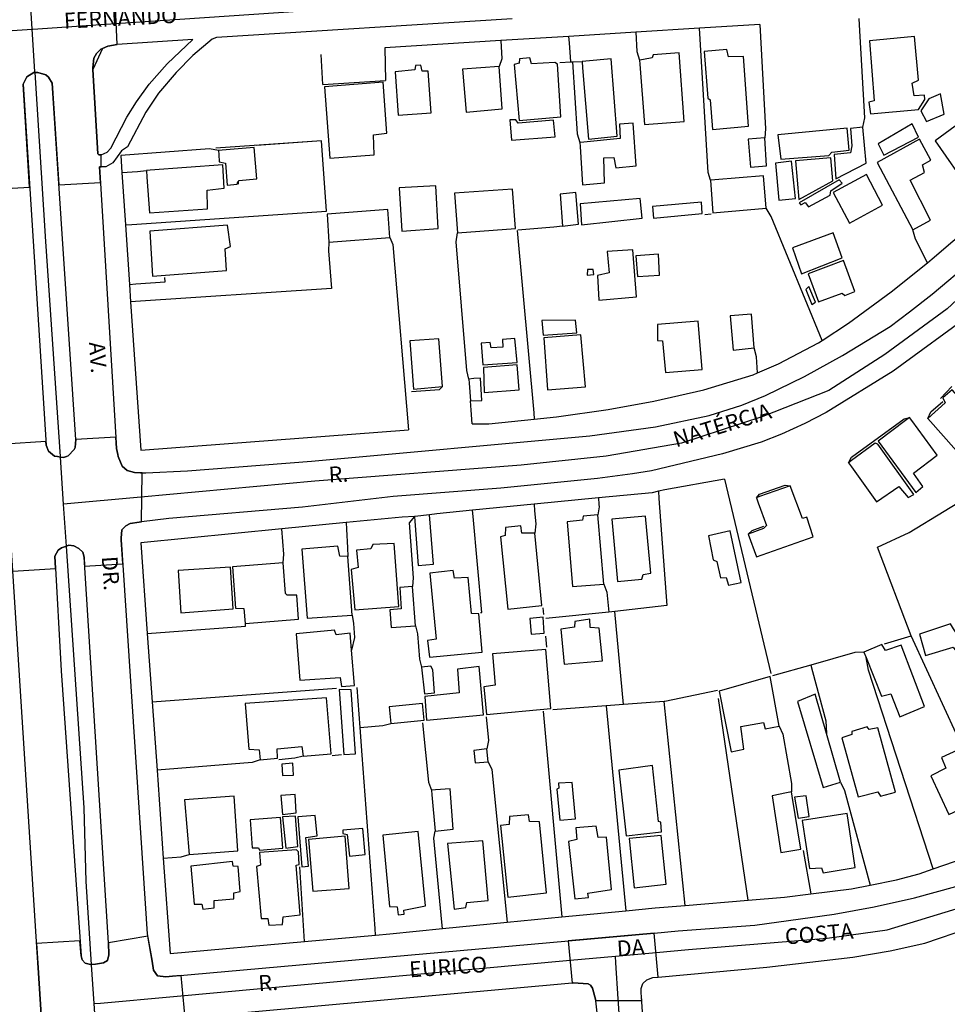
# Model space of a CAD drawing. Units: millimetres. Extents: x 187942 to 190362, y 1671518 to 1818187.
# Drawn here: x 188035 to 188182, y 1675207 to 1675363 of the extents above; entities that cross this region are included whole.
import ezdxf
from ezdxf.enums import TextEntityAlignment as Align

# ---------------------------------------------------------------- set-up
doc = ezdxf.new("R2010")
doc.units = ezdxf.units.MM
doc.header["$MEASUREMENT"] = 0
for name, color, linetype in [('V-CANTEIRO', 6, 'Continuous'), ('V-CRUZAMENTO', 1, 'Continuous'), ('V-EDIFICACAO', 7, 'Continuous'), ('V-EIXO_DE_LOGRADOURO', 3, 'Continuous'), ('V-LOTE', 1, 'Continuous'), ('V-NOME_DOS_LOGRADOUROS', 7, 'Continuous'), ('V-QUADRA', 2, 'Continuous'), ('V-TESTADA', 1, 'Continuous')]:
    doc.layers.add(name, color=color, linetype=linetype)

msp = doc.modelspace()

# ---------------------------------------------------------------- linework, layer by layer
at = {"layer": 'V-CANTEIRO'}
for points in [[(188046.49, 1675354.98), (188047.3, 1675341.65), (188047.45, 1675341.45), (188047.83, 1675341.46), (188048.78, 1675341.88), (188049.37, 1675342.52), (188051.92, 1675347.45), (188053.43, 1675349.88), (188055.46, 1675352.66), (188058.31, 1675355.89), (188062.37, 1675359.72), (188050.38, 1675358.95), (188048.87, 1675358.66), (188048.05, 1675358.31)], [(188040.91, 1675293.68), (188041.38, 1675293.62), (188041.88, 1675293.55), (188042.36, 1675293.73), (188042.58, 1675293.81), (188043.53, 1675294.79), (188043.72, 1675295.12), (188043.83, 1675296.38), (188040.05, 1675352.82), (188039.51, 1675353.76), (188039.04, 1675354.13), (188037.79, 1675354.52), (188037.35, 1675354.49), (188037.16, 1675354.48), (188036.06, 1675353.82), (188035.45, 1675352.67), (188039.1, 1675295.48), (188039.49, 1675294.54), (188040.44, 1675293.74)], [(188042.34, 1675279.51), (188041.55, 1675279.25), (188041.04, 1675278.85), (188040.49, 1675277.94), (188041.51, 1675259.78), (188044.64, 1675214.62), (188044.82, 1675214.02), (188045.28, 1675213.49), (188046.14, 1675213.26), (188046.3, 1675213.27), (188046.92, 1675213.31), (188048.19, 1675213.53), (188048.84, 1675213.91), (188049.06, 1675214.79), (188049.01, 1675216.7), (188045.12, 1675277.78), (188044.91, 1675278.54), (188044.31, 1675279.14), (188043.52, 1675279.56), (188042.72, 1675279.64)]]:
    msp.add_lwpolyline(points, close=True, dxfattribs=at)
for points in [[(188048.05, 1675358.31), (188047.8, 1675358.2), (188047.09, 1675357.53), (188046.66, 1675356.79), (188046.52, 1675355.25)], [(188046.52, 1675355.25), (188046.49, 1675354.98)]]:
    msp.add_lwpolyline(points, dxfattribs=at)
at = {"layer": 'V-CRUZAMENTO'}
for points in [[(188029.98, 1675335.96), (188036.49, 1675336.37), (188035.45, 1675352.67), (188036.06, 1675353.82), (188037.16, 1675354.48), (188037.35, 1675354.49), (188037.79, 1675354.52), (188039.04, 1675354.13), (188039.51, 1675353.76), (188040.05, 1675352.82), (188041.13, 1675336.7), (188047.7, 1675337.1), (188047.55, 1675339.57), (188047.85, 1675339.57), (188047.83, 1675341.46), (188047.45, 1675341.45), (188047.3, 1675341.65), (188046.49, 1675354.98), (188046.52, 1675355.25), (188046.66, 1675356.79), (188047.09, 1675357.53), (188047.8, 1675358.2), (188048.05, 1675358.31), (188048.87, 1675358.66), (188050.38, 1675358.95), (188050.07, 1675366.06)], [(188033.85, 1675275.56), (188040.6, 1675275.99), (188040.49, 1675277.94), (188041.04, 1675278.85), (188041.55, 1675279.25), (188042.34, 1675279.51), (188042.72, 1675279.64), (188043.52, 1675279.56), (188044.31, 1675279.14), (188044.91, 1675278.54), (188045.12, 1675277.78), (188045.21, 1675276.32), (188051.25, 1675276.7), (188051, 1675280.52), (188051.01, 1675280.76), (188051.08, 1675282.07), (188051.73, 1675282.75), (188052.43, 1675283.08), (188053.83, 1675283.33), (188054.22, 1675283.38), (188054.31, 1675291.14), (188054.04, 1675291.14), (188053.09, 1675291.16), (188051.93, 1675291.51), (188051.13, 1675292.17), (188050.52, 1675293.68), (188050.46, 1675294), (188050.26, 1675294.97), (188050.15, 1675296.76), (188043.83, 1675296.38), (188043.72, 1675295.12), (188043.53, 1675294.79), (188042.58, 1675293.81), (188042.36, 1675293.73), (188041.88, 1675293.55), (188041.38, 1675293.62), (188040.91, 1675293.68), (188040.44, 1675293.74), (188039.49, 1675294.54), (188039.1, 1675295.48), (188039.06, 1675296.06), (188032.56, 1675295.64)], [(188061.13, 1675204.76), (188060.52, 1675211.53), (188059.11, 1675211.4), (188058.05, 1675211.31), (188056.77, 1675211.5), (188056.14, 1675212.35), (188055.89, 1675213.79), (188055.2, 1675217.77), (188049.01, 1675216.7), (188049.06, 1675214.79), (188048.84, 1675213.91), (188048.19, 1675213.53), (188046.92, 1675213.31), (188046.14, 1675213.26), (188045.28, 1675213.49), (188044.82, 1675214.02), (188044.64, 1675214.62), (188044.47, 1675217.02), (188037.61, 1675216.59), (188037.86, 1675212.72), (188038.7, 1675199.5)]]:
    msp.add_lwpolyline(points, dxfattribs=at)
msp.add_lwpolyline([(188135.46, 1675218.25), (188135.44, 1675218.25), (188121.83, 1675217.03), (188122.43, 1675210.33), (188122.6, 1675210.35), (188124.97, 1675210.23), (188125.37, 1675209.98), (188125.69, 1675209.5), (188126.18, 1675207.57), (188133.47, 1675207.57), (188133.43, 1675208.16), (188133.39, 1675208.77), (188133.39, 1675209.47), (188133.65, 1675210.29), (188134.29, 1675210.85), (188135.25, 1675211.2), (188136.09, 1675211.28)], close=True, dxfattribs=at)
at = {"layer": 'V-EDIFICACAO'}
for points in [[(188169.57, 1675359.52), (188170.29, 1675350.01), (188169.46, 1675349.8), (188169.72, 1675347.97), (188177.3, 1675348.63), (188178.32, 1675350.23), (188178.24, 1675350.91), (188176.65, 1675350.81), (188176.31, 1675352.84), (188177.3, 1675353.28), (188176.66, 1675360.21), (188169.57, 1675359.52)], [(188115.98, 1675355.88), (188115.76, 1675356.83), (188114.1, 1675356.68), (188114.07, 1675355.97), (188113.27, 1675355.75), (188114.05, 1675346.9), (188120.66, 1675347.49), (188120.1, 1675355.81), (188119.72, 1675356.1), (188115.98, 1675355.88)], [(188133.12, 1675356.48), (188133.17, 1675355.83), (188133.91, 1675346.27), (188140.2, 1675346.75), (188139.39, 1675357.61), (188135.28, 1675357.31), (188135.14, 1675356.8), (188133.76, 1675356.58), (188133.12, 1675356.48)], [(188147.22, 1675356.96), (188146.93, 1675358.16), (188143.36, 1675357.85), (188143.92, 1675350.42), (188144.31, 1675350.2), (188144.69, 1675345.49), (188150.38, 1675346.01), (188149.6, 1675357.02), (188147.22, 1675356.96)], [(188094.42, 1675354.61), (188094.86, 1675347.75), (188100.1, 1675348.13), (188099.65, 1675354.69), (188098.69, 1675354.73), (188098.48, 1675355.65), (188097.64, 1675355.61), (188097.51, 1675354.95), (188094.42, 1675354.61)], [(188105.07, 1675355.04), (188105.63, 1675348.23), (188111.38, 1675348.74), (188110.9, 1675355.44), (188105.07, 1675355.04)], [(188124.03, 1675356.24), (188124.11, 1675355.26), (188125.01, 1675343.97), (188129.6, 1675344.4), (188128.63, 1675356.68), (188124.63, 1675356.3), (188124.03, 1675356.24)], [(188083.23, 1675352.24), (188084.04, 1675340.93), (188091.06, 1675341.46), (188090.96, 1675344.62), (188093.07, 1675344.9), (188092.52, 1675352.96), (188083.23, 1675352.24)], [(188178.96, 1675350.32), (188177.7, 1675348.42), (188178.58, 1675346.74), (188181.39, 1675347.89), (188180.79, 1675351.14), (188178.96, 1675350.32)], [(188184.16, 1675345.34), (188183.14, 1675346.03), (188179.96, 1675343.68), (188185.4, 1675335.88), (188192.33, 1675340.92), (188187.47, 1675347.73), (188184.16, 1675345.34)], [(188113.9, 1675346.48), (188113.52, 1675347.02), (188112.58, 1675347), (188112.82, 1675343.8), (188119.74, 1675344.34), (188119.5, 1675346.96), (188113.9, 1675346.48)], [(188123.67, 1675343.43), (188123.71, 1675342.77), (188124.11, 1675336.73), (188127.55, 1675337.05), (188127.49, 1675341.01), (188129.04, 1675341.07), (188129.34, 1675339.43), (188132.61, 1675339.71), (188132.11, 1675346.49), (188129.92, 1675346.34), (188130.05, 1675344.03), (188124.3, 1675343.49), (188123.67, 1675343.43)], [(188170.9, 1675343.19), (188171.8, 1675341.39), (188177.32, 1675344.28), (188176.33, 1675346.37), (188170.9, 1675343.19)], [(188155.05, 1675344.63), (188155.48, 1675340.76), (188163.13, 1675341.35), (188163.59, 1675341.89), (188166.35, 1675342.2), (188166, 1675345.67), (188155.05, 1675344.63)], [(188166.55, 1675341.78), (188163.93, 1675341.52), (188164.22, 1675337.65), (188169, 1675340.17), (188168.51, 1675345.84), (188166.54, 1675345.65), (188166.76, 1675342.87), (188166.55, 1675341.78)], [(188150.35, 1675343.97), (188150.69, 1675339.52), (188153.25, 1675339.72), (188152.96, 1675344.18), (188150.35, 1675343.97)], [(188170.78, 1675340.25), (188176.44, 1675329.6), (188179.21, 1675331.13), (188175.97, 1675337.45), (188178.25, 1675338.69), (188177.97, 1675339.86), (188179.25, 1675340.6), (188177.47, 1675343.93), (188170.78, 1675340.25)], [(188066.4, 1675342.18), (188066.45, 1675341.52), (188066.53, 1675340.34), (188067.54, 1675340.17), (188067.78, 1675336.69), (188069.36, 1675336.83), (188069.48, 1675337.27), (188069.52, 1675336.84), (188069.62, 1675337.42), (188072.49, 1675337.66), (188072.08, 1675342.61), (188067.01, 1675342.23), (188066.4, 1675342.18)], [(188054.99, 1675339.01), (188055.07, 1675337.92), (188055.47, 1675332.26), (188064.68, 1675332.92), (188064.6, 1675335.9), (188067.34, 1675336.18), (188067.1, 1675339.89), (188055.61, 1675339.06), (188054.99, 1675339.01)], [(188157.22, 1675340.47), (188154.67, 1675340.17), (188155.17, 1675334.29), (188157.84, 1675334.57), (188157.22, 1675340.47)], [(188157.82, 1675340.53), (188158.37, 1675334.4), (188163.72, 1675337.33), (188163.43, 1675341), (188157.82, 1675340.53)], [(188144.36, 1675337.44), (188144.42, 1675336.67), (188144.74, 1675332.29), (188153.18, 1675333.02), (188152.77, 1675338.16), (188145.03, 1675337.5), (188144.36, 1675337.44)], [(188163.8, 1675335.53), (188166.36, 1675330.67), (188171.63, 1675333.52), (188169.07, 1675338.37), (188163.8, 1675335.53)], [(188095.03, 1675336.22), (188095.44, 1675329.37), (188101.2, 1675329.8), (188100.84, 1675336.56), (188095.03, 1675336.22)], [(188158.43, 1675333.85), (188158.69, 1675333.55), (188159.36, 1675333.91), (188159.87, 1675333.22), (188163.31, 1675335.1), (188163.4, 1675335.76), (188165.24, 1675336.96), (188164.74, 1675337.5), (188158.43, 1675333.85)], [(188103.81, 1675335.38), (188104.27, 1675329.1), (188113.47, 1675329.8), (188113, 1675336.05), (188103.81, 1675335.38)], [(188120.53, 1675335.23), (188120.93, 1675330.15), (188123.43, 1675330.47), (188123.02, 1675335.5), (188120.53, 1675335.23)], [(188123.69, 1675333.71), (188123.94, 1675330.41), (188133.56, 1675331.46), (188133.22, 1675334.54), (188123.69, 1675333.71)], [(188135.17, 1675333.3), (188135.33, 1675331.44), (188143.06, 1675332.16), (188142.94, 1675333.98), (188135.17, 1675333.3)], [(188083.65, 1675332.08), (188083.9, 1675327.64), (188093.55, 1675328.38), (188093.25, 1675332.8), (188083.65, 1675332.08)], [(188055.52, 1675329.38), (188055.96, 1675322.28), (188067.66, 1675323.15), (188067.47, 1675326.57), (188068.32, 1675326.98), (188067.85, 1675330.32), (188055.52, 1675329.38)], [(188157.35, 1675326.75), (188158.79, 1675322.65), (188165.23, 1675325.15), (188163.82, 1675329.14), (188157.35, 1675326.75)], [(188127.99, 1675326.17), (188128.31, 1675322.76), (188126.45, 1675322.36), (188126.66, 1675318.47), (188132.63, 1675318.99), (188132.04, 1675326.44), (188127.99, 1675326.17)], [(188132.53, 1675325.47), (188132.79, 1675322.2), (188136.29, 1675322.43), (188136.1, 1675325.76), (188132.53, 1675325.47)], [(188159.85, 1675322.61), (188161.45, 1675318.17), (188165.22, 1675319.57), (188165.64, 1675319.17), (188167.23, 1675319.81), (188165.45, 1675324.74), (188159.85, 1675322.61)], [(188124.89, 1675323.29), (188124.82, 1675322.42), (188125.9, 1675322.5), (188125.8, 1675323.33), (188124.89, 1675323.29)], [(188159.96, 1675320.6), (188159.44, 1675320.14), (188160.43, 1675317.77), (188161.02, 1675318.13), (188159.96, 1675320.6)], [(188117.63, 1675315.23), (188117.87, 1675312.89), (188123.16, 1675313.29), (188122.96, 1675315.3), (188117.63, 1675315.23)], [(188135.95, 1675314.58), (188135.98, 1675312.07), (188136.77, 1675312), (188137.24, 1675307.02), (188143.05, 1675307.49), (188142.42, 1675315.13), (188135.95, 1675314.58)], [(188147.5, 1675315.98), (188147.95, 1675310.56), (188151.3, 1675310.89), (188150.85, 1675316.23), (188147.5, 1675315.98)], [(188096.71, 1675312.01), (188097.32, 1675304.39), (188101.88, 1675304.79), (188101.32, 1675312.35), (188096.71, 1675312.01)], [(188109.61, 1675310.89), (188109.45, 1675311.77), (188108.04, 1675311.64), (188108.27, 1675308.2), (188113.74, 1675308.61), (188113.37, 1675312.4), (188111.43, 1675312.25), (188111.44, 1675311), (188109.61, 1675310.89)], [(188117.94, 1675312.49), (188118.53, 1675304.27), (188124.54, 1675304.74), (188123.83, 1675312.99), (188117.94, 1675312.49)], [(188108.4, 1675307.81), (188108.51, 1675303.83), (188114.05, 1675304.25), (188113.74, 1675308.22), (188108.4, 1675307.81)], [(188106.35, 1675302.52), (188108.15, 1675302.57), (188107.93, 1675306.1), (188106.86, 1675306.03), (188106.06, 1675305.97), (188106.11, 1675305.3), (188106.32, 1675302.52)], [(188182.67, 1675304.26), (188181.19, 1675302.97), (188181.54, 1675302.21), (188178.78, 1675299.74), (188187.87, 1675289.49), (188192.22, 1675293.38), (188182.67, 1675304.26)], [(188175.9, 1675299.87), (188175.28, 1675299.4), (188170.94, 1675296.11), (188176.91, 1675288.01), (188178, 1675288.97), (188176.52, 1675291.06), (188180.29, 1675293.93), (188176.25, 1675299.4), (188175.9, 1675299.87)], [(188166.24, 1675292.71), (188166.7, 1675292.07), (188170.68, 1675286.54), (188174.21, 1675288.96), (188175.67, 1675287.2), (188176.57, 1675287.71), (188170.89, 1675295.68), (188170.47, 1675295.84), (188166.7, 1675293.05), (188166.24, 1675292.71)], [(188151.64, 1675287.18), (188151.93, 1675286.36), (188153.22, 1675282.78), (188152.77, 1675282.28), (188150.35, 1675281.39), (188151.64, 1675277.81), (188160.65, 1675280.98), (188159.61, 1675284.12), (188158.93, 1675283.91), (188156.99, 1675289.07), (188152.12, 1675287.35), (188151.64, 1675287.18)], [(188099.84, 1675284.45), (188097.54, 1675284.19), (188097.49, 1675284.18), (188097.54, 1675283.49), (188098.05, 1675276.44), (188100.47, 1675276.68)], [(188121.63, 1675283.34), (188122.52, 1675273.1), (188127.49, 1675273.48), (188126.52, 1675284.49), (188124.19, 1675284.27), (188124.06, 1675283.61), (188121.63, 1675283.34)], [(188128.72, 1675283.78), (188129.62, 1675273.89), (188133.47, 1675274.26), (188133.69, 1675275.02), (188134.92, 1675275.23), (188134.04, 1675284.28), (188128.72, 1675283.78)], [(188114.46, 1675281.54), (188114.3, 1675282.71), (188111.91, 1675282.45), (188111.85, 1675281.19), (188111.09, 1675281.01), (188112.25, 1675269.53), (188117.66, 1675270.12), (188116.55, 1675281.59), (188114.46, 1675281.54)], [(188147.48, 1675281.94), (188144.07, 1675281.15), (188144.8, 1675277.36), (188145.39, 1675277.07), (188145.95, 1675274.48), (188146.86, 1675274.53), (188147.21, 1675273.33), (188149.23, 1675273.78), (188147.48, 1675281.94)], [(188079.63, 1675279.02), (188080.46, 1675268.13), (188087.57, 1675268.57), (188086.91, 1675277.85), (188085.62, 1675277.95), (188085.32, 1675279.53), (188079.63, 1675279.02)], [(188090.87, 1675279.76), (188090.55, 1675279.06), (188088.29, 1675278.87), (188088.53, 1675276.15), (188087.43, 1675275.83), (188088, 1675269.43), (188095, 1675269.98), (188094.26, 1675279.93), (188090.87, 1675279.76)], [(188060.05, 1675275.63), (188060.46, 1675268.93), (188068.76, 1675269.59), (188068.31, 1675276.2), (188060.05, 1675275.63)], [(188070.72, 1675267.27), (188079.11, 1675267.96), (188078.84, 1675271.77), (188077.27, 1675271.73), (188077.01, 1675272.02), (188076.68, 1675276.89), (188068.66, 1675276.24), (188069.1, 1675269.69), (188070.45, 1675269.63), (188070.66, 1675267.27)], [(188103.81, 1675274.45), (188103.6, 1675275.65), (188099.89, 1675275.23), (188100.92, 1675264.8), (188099.52, 1675264.57), (188099.83, 1675261.91), (188108.2, 1675262.73), (188107.64, 1675268.81), (188106.51, 1675268.83), (188105.97, 1675274.54), (188103.81, 1675274.45)], [(188095.34, 1675269.58), (188093.58, 1675269.41), (188093.79, 1675266.63), (188097.61, 1675266.92), (188097.14, 1675273.13), (188095.17, 1675272.98), (188095.34, 1675269.58)], [(188115.75, 1675268.07), (188115.94, 1675265.56), (188118.03, 1675265.72), (188117.85, 1675268.25), (188115.75, 1675268.07)], [(188122.86, 1675267.57), (188122.83, 1675266.68), (188120.67, 1675266.36), (188121.16, 1675260.81), (188127.26, 1675261.37), (188126.75, 1675266.51), (188125.32, 1675266.62), (188125.23, 1675267.93), (188122.86, 1675267.57)], [(188182.37, 1675267.19), (188181.9, 1675267.04), (188177.46, 1675265.59), (188178.44, 1675262.22), (188182.82, 1675263.53), (188184.69, 1675260.95), (188186.13, 1675261.43), (188182.87, 1675266.42), (188182.37, 1675267.19)], [(188087.51, 1675263.05), (188087.3, 1675265.75), (188085.06, 1675265.46), (188084.82, 1675266.19), (188078.71, 1675265.64), (188079.31, 1675258.31), (188085.68, 1675258.72), (188085.93, 1675257.31), (188087.95, 1675257.45)], [(188169.02, 1675261.88), (188171.47, 1675255.78), (188172.93, 1675256.12), (188174.37, 1675252.49), (188178.29, 1675254.12), (188174.55, 1675263.81), (188172.09, 1675262.98), (188171.53, 1675263.93), (188168.68, 1675262.74)], [(188109.84, 1675262.45), (188110.27, 1675257.5), (188108.43, 1675257.21), (188108.87, 1675252.86), (188119.06, 1675253.82), (188118.25, 1675263.15), (188109.84, 1675262.45)], [(188100.04, 1675260.53), (188098.56, 1675260.37), (188099.04, 1675256.11), (188100.66, 1675256.3), (188100.36, 1675259.92), (188100.04, 1675260.53)], [(188104.29, 1675260.02), (188104.55, 1675256.26), (188099.09, 1675255.69), (188099.38, 1675251.97), (188108.4, 1675252.8), (188107.72, 1675260.46), (188104.29, 1675260.02)], [(188145.76, 1675256.57), (188147.65, 1675246.94), (188149.64, 1675247.35), (188149.17, 1675250.96), (188152.78, 1675251.58), (188153.01, 1675250.6), (188155.22, 1675251.03), (188153.84, 1675258.87), (188145.76, 1675256.57)], [(188070.66, 1675254.58), (188071.24, 1675247.37), (188072.85, 1675247.26), (188073, 1675245.66), (188075.76, 1675245.93), (188075.69, 1675247.4), (188079.6, 1675247.77), (188079.85, 1675246.24), (188084.26, 1675246.63), (188083.51, 1675255.47), (188070.66, 1675254.58)], [(188085.53, 1675256.84), (188086.26, 1675246.5), (188088.14, 1675246.64), (188087.46, 1675256.76), (188085.53, 1675256.84)], [(188162.72, 1675249.84), (188160.92, 1675256.06), (188158.15, 1675254.94), (188162.2, 1675241.28), (188164.94, 1675242.13)], [(188093.43, 1675254.08), (188093.73, 1675251.41), (188099.01, 1675251.95), (188098.72, 1675254.6), (188093.43, 1675254.08)], [(188166.77, 1675250.18), (188166.75, 1675249.68), (188165.17, 1675249.18), (188167.76, 1675239.81), (188170.87, 1675240.61), (188171.28, 1675239.95), (188173.66, 1675240.58), (188170.89, 1675250.77), (188169.49, 1675250.49), (188169.18, 1675250.92), (188166.77, 1675250.18)], [(188106.89, 1675247.14), (188107.1, 1675245.2), (188109.12, 1675245.35), (188108.93, 1675247.4), (188106.89, 1675247.14)], [(188183.47, 1675247.22), (188180.97, 1675246.04), (188181.65, 1675244.36), (188179.29, 1675243.13), (188182.11, 1675237), (188187.23, 1675239.42), (188183.47, 1675247.22)], [(188076.46, 1675244.99), (188076.57, 1675243.22), (188078.32, 1675243.24), (188078.22, 1675245.15), (188076.46, 1675244.99)], [(188129.83, 1675244.05), (188130.98, 1675233.63), (188136.59, 1675234.3), (188136.48, 1675235.8), (188136.15, 1675235.92), (188135.17, 1675244.79), (188129.83, 1675244.05)], [(188120.27, 1675241.96), (188120.32, 1675241.21), (188120.04, 1675241.04), (188120.49, 1675236.11), (188122.95, 1675236.35), (188122.43, 1675242.09), (188120.27, 1675241.96)], [(188061.04, 1675239.35), (188061.75, 1675230.68), (188069.5, 1675231.27), (188068.9, 1675239.9), (188061.04, 1675239.35)], [(188076.27, 1675240.04), (188076.58, 1675237.03), (188078.73, 1675237.26), (188078.55, 1675240.19), (188076.27, 1675240.04)], [(188100.15, 1675240.86), (188100.22, 1675240.12), (188100.73, 1675234.37), (188103.58, 1675234.71), (188103.13, 1675241.08), (188100.79, 1675240.91), (188100.15, 1675240.86)], [(188157.19, 1675240.6), (188156.4, 1675240.44), (188154.12, 1675239.99), (188155.53, 1675231.01), (188158.66, 1675231.56), (188157.3, 1675239.93), (188157.19, 1675240.6)], [(188157.67, 1675239.77), (188158.23, 1675236.44), (188159.99, 1675236.72), (188159.51, 1675240), (188157.67, 1675239.77)], [(188078.97, 1675236.63), (188079.64, 1675228.75), (188080.66, 1675228.85), (188080.26, 1675233.38), (188082.03, 1675233.64), (188081.72, 1675236.84), (188078.97, 1675236.63)], [(188115.71, 1675235.93), (188115.52, 1675236.98), (188112.54, 1675236.69), (188112.49, 1675235.45), (188111.09, 1675235.3), (188112.25, 1675223.95), (188118.36, 1675224.61), (188117.29, 1675235.87), (188115.71, 1675235.93)], [(188158.89, 1675236.09), (188160.03, 1675228.47), (188161.94, 1675228.59), (188162.21, 1675227.79), (188167.3, 1675228.61), (188166, 1675237.2), (188158.89, 1675236.09)], [(188071.44, 1675236.2), (188071.73, 1675231.73), (188072.78, 1675231.77), (188072.91, 1675231.38), (188076.63, 1675231.68), (188076.22, 1675236.57), (188071.44, 1675236.2)], [(188076.57, 1675236.64), (188077.06, 1675231.71), (188079, 1675231.93), (188078.63, 1675236.75), (188076.57, 1675236.64)], [(188089.27, 1675234.81), (188086.11, 1675234.53), (188086.12, 1675234.02), (188086.8, 1675233.88), (188087.16, 1675230.43), (188089.66, 1675230.68), (188089.27, 1675234.81)], [(188092.45, 1675233.74), (188093.5, 1675222.48), (188094.7, 1675222.42), (188094.87, 1675221.14), (188095.81, 1675221.25), (188095.79, 1675221.88), (188099.19, 1675222.57), (188098.07, 1675234.35), (188092.45, 1675233.74)], [(188123.04, 1675234.9), (188123.16, 1675233.04), (188121.89, 1675232.74), (188122.86, 1675223.65), (188125.04, 1675223.87), (188124.95, 1675224.58), (188128.68, 1675225.13), (188127.9, 1675233.42), (188126.55, 1675233.37), (188126.23, 1675235.18), (188123.04, 1675234.9)], [(188131.46, 1675233.23), (188132.29, 1675225.39), (188137.36, 1675225.98), (188136.55, 1675233.72), (188131.46, 1675233.23)], [(188080.67, 1675233.08), (188081.38, 1675224.91), (188087.12, 1675225.33), (188086.49, 1675233.59), (188080.67, 1675233.08)], [(188102.7, 1675232.42), (188103.74, 1675222.06), (188105.6, 1675222.28), (188105.75, 1675223.09), (188109.16, 1675223.41), (188108.27, 1675232.84), (188102.7, 1675232.42)], [(188072.91, 1675230.99), (188073.08, 1675228.99), (188072.46, 1675228.8), (188073.17, 1675220.55), (188074.22, 1675220.54), (188074.37, 1675219.48), (188076.55, 1675219.59), (188076.65, 1675220.8), (188079.33, 1675221.14), (188078.71, 1675228.98), (188079.18, 1675229.1), (188079.11, 1675231.13), (188078.79, 1675231.44), (188072.91, 1675230.99)], [(188062.04, 1675228.86), (188062.55, 1675222.85), (188063.78, 1675222.83), (188063.94, 1675222.06), (188065.74, 1675222.27), (188065.75, 1675223.38), (188068.85, 1675223.66), (188068.85, 1675224.62), (188069.87, 1675224.84), (188069.52, 1675228.77), (188068.74, 1675228.86), (188068.64, 1675229.59), (188062.04, 1675228.86)]]:
    msp.add_lwpolyline(points, close=True, dxfattribs=at)
at = {"layer": 'V-EIXO_DE_LOGRADOURO'}
for points in [[(188036.91, 1675361.36), (188036.48, 1675368.21)], [(188047.77, 1675362.1), (188112.68, 1675366.52)], [(188036.91, 1675361.36), (188036.99, 1675361.36), (188047.77, 1675362.1)], [(188024.94, 1675360.57), (188036.91, 1675361.36)], [(188037.34, 1675354.65), (188036.91, 1675361.36)], [(188227.71, 1675361.27), (188196.56, 1675330.74), (188181.87, 1675317.09), (188171.97, 1675309.84), (188163.13, 1675304.16), (188152.67, 1675300.06), (188139.78, 1675295.83), (188127.83, 1675293.78), (188114.38, 1675292.33), (188081.69, 1675289.79), (188054.13, 1675287.26)], [(188037.35, 1675354.49), (188037.34, 1675354.65)], [(188041.37, 1675293.69), (188039.05, 1675327.74), (188037.35, 1675354.49)], [(188041.38, 1675293.62), (188041.37, 1675293.69)], [(188041.88, 1675286.14), (188041.38, 1675293.62)], [(188054.13, 1675287.26), (188041.88, 1675286.14)], [(188042.29, 1675280.23), (188041.88, 1675286.14)], [(188042.34, 1675279.51), (188042.29, 1675280.23)], [(188046.3, 1675213.27), (188045.44, 1675226.43), (188045.16, 1675238.07), (188042.34, 1675279.51)], [(188135.73, 1675215.17), (188140.89, 1675215.64), (188162.87, 1675217.45), (188172.33, 1675218.78), (188183.97, 1675222.28), (188200.05, 1675229.2), (188210.92, 1675234.93)], [(188129.29, 1675214.59), (188135.73, 1675215.17)], [(188059.31, 1675208.23), (188122.13, 1675213.94)], [(188122.13, 1675213.94), (188129.29, 1675214.59)], [(188129.36, 1675213.56), (188129.29, 1675214.59)], [(188129.75, 1675207.84), (188129.36, 1675213.56)], [(188046.3, 1675213.22), (188046.3, 1675213.27)], [(188046.71, 1675207.08), (188046.3, 1675213.22)], [(188046.71, 1675207.08), (188047.71, 1675207.17)], [(188047.71, 1675207.17), (188059.31, 1675208.23)], [(188069.68, 1675050.38), (188140.17, 1675055.54), (188129.75, 1675207.84)], [(188047.17, 1675200), (188046.71, 1675207.08)]]:
    msp.add_lwpolyline(points, dxfattribs=at)
at = {"layer": 'V-LOTE'}
for points in [[(188178.73, 1675324.38), (188179.49, 1675324.99), (188186.01, 1675330.61), (188199.16, 1675342.66), (188223.23, 1675366.42)], [(188168.79, 1675347.32), (188167.99, 1675362.07), (188167.94, 1675363.07)], [(188142.6, 1675361.5), (188132.51, 1675360.88)], [(188152.18, 1675362.09), (188142.6, 1675361.5)], [(188144.36, 1675337.44), (188143.97, 1675338.67), (188142.6, 1675361.5)], [(188152.18, 1675362.09), (188153.08, 1675345.6)], [(188121.93, 1675360.22), (188111.15, 1675359.56)], [(188132.51, 1675360.88), (188121.93, 1675360.22)], [(188122, 1675359.22), (188121.93, 1675360.22)], [(188132.51, 1675360.88), (188132.7, 1675357.83), (188133.12, 1675356.48)], [(188111.15, 1675359.56), (188092.76, 1675358.42)], [(188092.76, 1675358.42), (188092.88, 1675353.26)], [(188111.15, 1675359.56), (188111.33, 1675356.66)], [(188122.21, 1675356.18), (188122, 1675359.22)], [(188082.95, 1675352.63), (188082.69, 1675357.37)], [(188111.33, 1675356.66), (188110.9, 1675355.44)], [(188120.49, 1675356.09), (188122.21, 1675356.18)], [(188122.21, 1675356.18), (188122.52, 1675356.2)], [(188122.52, 1675356.2), (188122.63, 1675356.21), (188124.03, 1675356.24)], [(188122.52, 1675356.2), (188123.24, 1675344.77), (188123.67, 1675343.43)], [(188168.51, 1675345.84), (188168.79, 1675347.32)], [(188153.08, 1675345.6), (188152.96, 1675344.18)], [(188052.68, 1675330.43), (188083.54, 1675332.56), (188082.72, 1675343.68)], [(188082.72, 1675343.68), (188072.43, 1675342.93)], [(188066.4, 1675342.18), (188065.01, 1675342.44), (188050.93, 1675341.38)], [(188050.93, 1675341.38), (188051.11, 1675338.69)], [(188051.11, 1675338.69), (188053.61, 1675338.85), (188054.99, 1675339.01)], [(188051.11, 1675338.69), (188051.68, 1675330.36)], [(188144.45, 1675332.07), (188143.44, 1675331.97)], [(188153.97, 1675331.68), (188153.18, 1675333.02)], [(188051.68, 1675330.36), (188052.68, 1675330.43)], [(188051.68, 1675330.36), (188052.32, 1675320.95)], [(188162.06, 1675312.09), (188153.97, 1675331.68)], [(188104.08, 1675327.7), (188104.27, 1675329.1)], [(188113.74, 1675329.49), (188116.36, 1675300.64)], [(188119.55, 1675329.99), (188113.84, 1675329.54)], [(188120.93, 1675330.15), (188119.55, 1675329.99)], [(188176.84, 1675328.13), (188176.44, 1675329.6)], [(188083.9, 1675327.64), (188083.86, 1675326.28)], [(188093.55, 1675328.38), (188094.04, 1675327.26)], [(188094.04, 1675327.26), (188096.53, 1675297.93)], [(188106.06, 1675305.97), (188105.78, 1675307.3), (188104.08, 1675327.7)], [(188178.73, 1675324.38), (188176.84, 1675328.13)], [(188083.86, 1675326.28), (188084.3, 1675320.33), (188052.5, 1675318.2)], [(188162.06, 1675312.09), (188166.24, 1675314.83), (188172.96, 1675319.76), (188178.73, 1675324.38)], [(188052.32, 1675320.95), (188053.32, 1675321.02)], [(188052.32, 1675320.95), (188052.5, 1675318.2)], [(188053.32, 1675321.02), (188057.98, 1675321.35), (188057.92, 1675322.06)], [(188052.5, 1675318.2), (188054.1, 1675294.69), (188096.53, 1675297.93)], [(188151.81, 1675306.93), (188155.16, 1675308.4), (188161.49, 1675311.72), (188162.06, 1675312.09)], [(188151.64, 1675309.46), (188151.3, 1675310.89)], [(188151.81, 1675306.93), (188151.64, 1675309.46)], [(188116.45, 1675299.64), (188119.99, 1675300), (188128.15, 1675301.14), (188135.37, 1675302.46), (188143.28, 1675304.24), (188151.14, 1675306.64), (188151.81, 1675306.93)], [(188106.47, 1675301.04), (188106.35, 1675302.52)], [(188106.63, 1675298.86), (188106.47, 1675301.04)], [(188106.63, 1675298.86), (188109.27, 1675298.9), (188116.45, 1675299.64)], [(188116.36, 1675300.64), (188116.45, 1675299.64)], [(188146.58, 1675290.14), (188137.11, 1675288.42), (188136.1, 1675288.24)], [(188146.58, 1675290.14), (188153.93, 1675259.37)], [(188136.1, 1675288.24), (188135.11, 1675287.96), (188126.63, 1675287.14)], [(188136.1, 1675288.24), (188136.19, 1675287.06), (188137.42, 1675270.11), (188129.21, 1675269.17)], [(188176.14, 1675265.32), (188170.81, 1675279.36), (188175.84, 1675281.67), (188186.95, 1675288.45)], [(188126.63, 1675287.14), (188116.41, 1675286.14)], [(188126.63, 1675287.14), (188126.69, 1675286.11)], [(188106.66, 1675285.19), (188101.01, 1675284.65)], [(188116.41, 1675286.14), (188106.66, 1675285.19)], [(188106.75, 1675284.18), (188106.66, 1675285.19)], [(188116.41, 1675286.14), (188116.5, 1675285.12)], [(188116.5, 1675285.12), (188116.7, 1675283.02)], [(188126.7, 1675285.76), (188126.52, 1675284.49)], [(188126.69, 1675286.11), (188126.7, 1675285.76)], [(188097.49, 1675284.18), (188095.54, 1675284.12), (188086.64, 1675283.24)], [(188097.49, 1675284.18), (188096.61, 1675283.21), (188097.24, 1675274.5)], [(188101.01, 1675284.65), (188099.84, 1675284.45)], [(188107.92, 1675268.98), (188108.14, 1675269.02), (188106.75, 1675284.18)], [(188076.45, 1675282.24), (188054.12, 1675280.05), (188055.14, 1675265.67)], [(188086.64, 1675283.24), (188076.45, 1675282.24)], [(188076.77, 1675278.24), (188076.45, 1675282.24)], [(188086.64, 1675283.24), (188086.69, 1675282.22)], [(188086.69, 1675282.22), (188086.86, 1675279.27)], [(188116.7, 1675283.02), (188116.55, 1675281.59)], [(188086.86, 1675279.27), (188086.91, 1675277.85)], [(188076.68, 1675276.89), (188076.77, 1675278.24)], [(188097.24, 1675274.5), (188097.14, 1675273.13)], [(188127.49, 1675273.48), (188127.96, 1675272.22)], [(188127.96, 1675272.22), (188128.26, 1675269.07)], [(188117.81, 1675269.75), (188117.89, 1675268.68)], [(188087.57, 1675268.57), (188087.83, 1675267.27)], [(188128.26, 1675269.07), (188118.25, 1675268.04)], [(188129.21, 1675269.17), (188128.26, 1675269.07)], [(188130.58, 1675254.43), (188129.21, 1675269.17)], [(188055.14, 1675265.67), (188070.72, 1675266.86)], [(188070.72, 1675266.86), (188070.72, 1675267.27)], [(188087.83, 1675267.27), (188087.97, 1675265.05)], [(188097.61, 1675266.92), (188097.92, 1675265.64)], [(188055.14, 1675265.67), (188055.91, 1675254.86)], [(188087.97, 1675265.05), (188087.51, 1675263.05)], [(188097.92, 1675265.64), (188098.26, 1675261.61)], [(188118.22, 1675265.26), (188118.36, 1675263.5)], [(188171.93, 1675264.07), (188176.14, 1675265.32)], [(188191.07, 1675232.99), (188176.14, 1675265.32)], [(188167.21, 1675262.67), (188160.27, 1675260.69)], [(188168.68, 1675262.74), (188167.21, 1675262.67)], [(188169.4, 1675259.88), (188169.02, 1675261.88)], [(188098.26, 1675261.61), (188098.56, 1675260.37)], [(188160.27, 1675260.69), (188154.17, 1675258.96)], [(188160.27, 1675260.69), (188160.54, 1675259.69)], [(188160.54, 1675259.69), (188162.63, 1675251.84)], [(188179.65, 1675228.4), (188169.4, 1675259.88)], [(188088.86, 1675250.78), (188088.39, 1675257.13)], [(188055.91, 1675254.86), (188085.1, 1675257)], [(188145.46, 1675256.64), (188137.12, 1675254.92), (188137.04, 1675254.91)], [(188055.91, 1675254.86), (188056.68, 1675244.05)], [(188127.84, 1675254.23), (188119.41, 1675253.6)], [(188130.58, 1675254.43), (188127.84, 1675254.23)], [(188127.84, 1675254.23), (188130.97, 1675221.79)], [(188137.04, 1675254.91), (188130.58, 1675254.43)], [(188140.36, 1675222.63), (188137.04, 1675254.91)], [(188150.31, 1675223.44), (188145.64, 1675255.4)], [(188108.82, 1675252.48), (188109.21, 1675248.76)], [(188117.87, 1675253.39), (188120.8, 1675220.8)], [(188088.86, 1675250.78), (188092.43, 1675251.12)], [(188092.43, 1675251.12), (188093.73, 1675251.41)], [(188098.75, 1675251.52), (188099.69, 1675242.12), (188100.15, 1675240.86)], [(188155.22, 1675251.03), (188155.8, 1675249.73)], [(188162.63, 1675251.84), (188162.72, 1675249.84)], [(188089.19, 1675246.4), (188088.86, 1675250.78)], [(188155.8, 1675249.73), (188157.22, 1675241.93), (188157.19, 1675240.6)], [(188109.21, 1675248.76), (188108.93, 1675247.4)], [(188079.85, 1675246.24), (188078.53, 1675245.94)], [(188085.9, 1675246.47), (188084.42, 1675246.3)], [(188091.24, 1675218.96), (188089.19, 1675246.4)], [(188071.74, 1675245.28), (188056.68, 1675244.05)], [(188073, 1675245.66), (188071.74, 1675245.28)], [(188078.53, 1675245.94), (188075.96, 1675245.69)], [(188109.12, 1675245.35), (188109.71, 1675244.14)], [(188056.68, 1675244.05), (188057.67, 1675230.1)], [(188109.71, 1675244.14), (188112.13, 1675219.95)], [(188164.94, 1675242.13), (188165.6, 1675240.8)], [(188165.6, 1675240.8), (188169.64, 1675225.83)], [(188100.55, 1675233.26), (188100.73, 1675234.37)], [(188101.81, 1675219.97), (188100.55, 1675233.26)], [(188179.65, 1675228.4), (188184.7, 1675230.15), (188191.07, 1675232.99)], [(188060.5, 1675230.32), (188061.75, 1675230.68)], [(188159.04, 1675231.3), (188160.26, 1675224.44)], [(188057.67, 1675230.1), (188060.5, 1675230.32)], [(188057.67, 1675230.1), (188058.74, 1675214.99), (188080.06, 1675216.92)], [(188080.06, 1675216.92), (188079.31, 1675228.72)], [(188169.64, 1675225.83), (188173.83, 1675226.67), (188177.44, 1675227.63), (188179.65, 1675228.4)], [(188150.31, 1675223.44), (188156.06, 1675223.91), (188160.26, 1675224.44)], [(188160.26, 1675224.44), (188166.69, 1675225.24), (188169.64, 1675225.83)], [(188140.36, 1675222.63), (188150.31, 1675223.44)], [(188120.8, 1675220.8), (188130.97, 1675221.79)], [(188130.97, 1675221.79), (188135.6, 1675222.24), (188140.36, 1675222.63)], [(188101.9, 1675218.95), (188101.81, 1675219.97)], [(188101.9, 1675218.95), (188112.13, 1675219.95)], [(188112.13, 1675219.95), (188120.8, 1675220.8)], [(188091.31, 1675217.94), (188091.24, 1675218.96)], [(188091.31, 1675217.94), (188093.58, 1675218.14), (188101.9, 1675218.95)], [(188080.06, 1675216.92), (188091.31, 1675217.94)]]:
    msp.add_lwpolyline(points, dxfattribs=at)
at = {"layer": 'V-QUADRA'}
for p, q in [((188178.3, 1675216.63), (188186.08, 1675219.28)), ((188172.8, 1675215.45), (188178.3, 1675216.63)), ((188166.9, 1675214.44), (188172.8, 1675215.45)), ((188153.29, 1675212.86), (188166.9, 1675214.44)), ((188136.09, 1675211.28), (188153.29, 1675212.86)), ((188133.39, 1675209.47), (188133.65, 1675210.29)), ((188133.65, 1675210.29), (188134.29, 1675210.85)), ((188134.29, 1675210.85), (188135.25, 1675211.2)), ((188135.25, 1675211.2), (188136.09, 1675211.28)), ((188133.39, 1675208.77), (188133.39, 1675209.47)), ((188133.43, 1675208.16), (188133.39, 1675208.77)), ((188144.33, 1675051.95), (188133.43, 1675208.16))]:
    msp.add_line(p, q, dxfattribs=at)
for points in [[(188112.94, 1675362.98), (188066.1, 1675360.02), (188065.4, 1675359.76), (188062.35, 1675357.2), (188059.72, 1675354.48), (188056.93, 1675351.22), (188054.91, 1675348.21), (188052.02, 1675342.72), (188051.04, 1675342.12), (188049.68, 1675340.2), (188048.57, 1675339.58), (188047.55, 1675339.57), (188047.55, 1675339.57), (188050.26, 1675294.97), (188050.46, 1675294), (188050.46, 1675294), (188050.52, 1675293.68), (188051.13, 1675292.17), (188051.93, 1675291.51), (188053.09, 1675291.16), (188054.04, 1675291.14), (188054.04, 1675291.14), (188054.92, 1675291.13), (188061.52, 1675291.44), (188081.16, 1675292.95), (188125.27, 1675296.99), (188125.27, 1675296.99), (188135.66, 1675298.4), (188144.14, 1675300.19), (188149.32, 1675301.83), (188153.07, 1675303.37), (188159.24, 1675306.38), (188165.3, 1675309.7), (188172.83, 1675314.31), (188175.9, 1675316.59), (188179.49, 1675319.41), (188185.75, 1675324.71)], [(188186.01, 1675316.53), (188173.3, 1675307.21), (188162.69, 1675300.69), (188159.3, 1675298.92), (188155.61, 1675297.24), (188152.41, 1675296), (188146.24, 1675294.13), (188135.04, 1675291.46), (188132.01, 1675290.95), (188126.44, 1675290.22), (188111.16, 1675288.7), (188094.07, 1675287.39), (188079.73, 1675285.66), (188058.57, 1675283.89), (188054.22, 1675283.38), (188054.22, 1675283.38), (188053.83, 1675283.33), (188052.43, 1675283.08), (188051.73, 1675282.75), (188051.08, 1675282.07), (188051.01, 1675280.76), (188051.01, 1675280.76), (188051, 1675280.52), (188055.14, 1675218.14), (188055.89, 1675213.79), (188055.89, 1675213.79), (188056.14, 1675212.35), (188056.77, 1675211.5), (188058.05, 1675211.31), (188059.11, 1675211.4), (188059.11, 1675211.4), (188121.87, 1675217.03), (188121.87, 1675217.03), (188135.44, 1675218.25), (188135.44, 1675218.25), (188139.23, 1675218.59), (188151.39, 1675219.51), (188163.97, 1675221.26), (188170.3, 1675222.41), (188176.69, 1675223.83), (188183.24, 1675225.63)], [(188038.7, 1675199.5), (188037.86, 1675212.72), (188037.86, 1675212.72), (188033.58, 1675279.71)], [(188126.67, 1675203.31), (188126.18, 1675207.53), (188126.18, 1675207.57), (188125.69, 1675209.5), (188125.37, 1675209.98), (188124.97, 1675210.23), (188122.6, 1675210.35), (188122.43, 1675210.33), (188122.43, 1675210.33), (188061.13, 1675204.76)]]:
    msp.add_lwpolyline(points, dxfattribs=at)
at = {"layer": 'V-TESTADA'}
for points in [[(188082.95, 1675352.63), (188092.88, 1675353.26)], [(188082.72, 1675343.68), (188066.01, 1675342.52)], [(188097, 1675303.99), (188101.43, 1675304.32)], [(188101.43, 1675304.32), (188101.88, 1675304.79)], [(188180.78, 1675302.9), (188182.62, 1675304.79)], [(188179.28, 1675300.79), (188181.17, 1675302.41)], [(188178.78, 1675299.74), (188179.28, 1675300.79)], [(188166.24, 1675292.71), (188166.7, 1675293.59), (188175.04, 1675299.67), (188175.9, 1675299.87)], [(188151.64, 1675287.18), (188152.12, 1675287.72), (188156.17, 1675289.17)], [(188156.17, 1675289.17), (188156.99, 1675289.07)], [(188150.35, 1675281.39), (188150.95, 1675281.97)], [(188150.95, 1675281.97), (188152.82, 1675282.69)]]:
    msp.add_lwpolyline(points, dxfattribs=at)

# ---------------------------------------------------------------- texts
at = {"layer": 'V-NOME_DOS_LOGRADOUROS'}
for s, rotation, p in [('FERNANDO', 3, (188042.03, 1675360.66)), ('AV.', 274, (188045.12, 1675311.72)), ('NATÉRCIA', 17, (188139.14, 1675294.39)), ('R.', 3, (188083.97, 1675288.8)), ('DR.', 274, (188047.13, 1675277.79)), ('COSTA', 5, (188156.34, 1675215.65)), ('DA', 4, (188129.66, 1675213.75)), ('EURICO', 4, (188096.77, 1675210.45)), ('R.', 4, (188072.86, 1675208.27))]:
    msp.add_text(s, height=2.5, rotation=rotation, dxfattribs=at).set_placement(p, align=Align.BOTTOM_LEFT)

doc.saveas('drawing.dxf')
